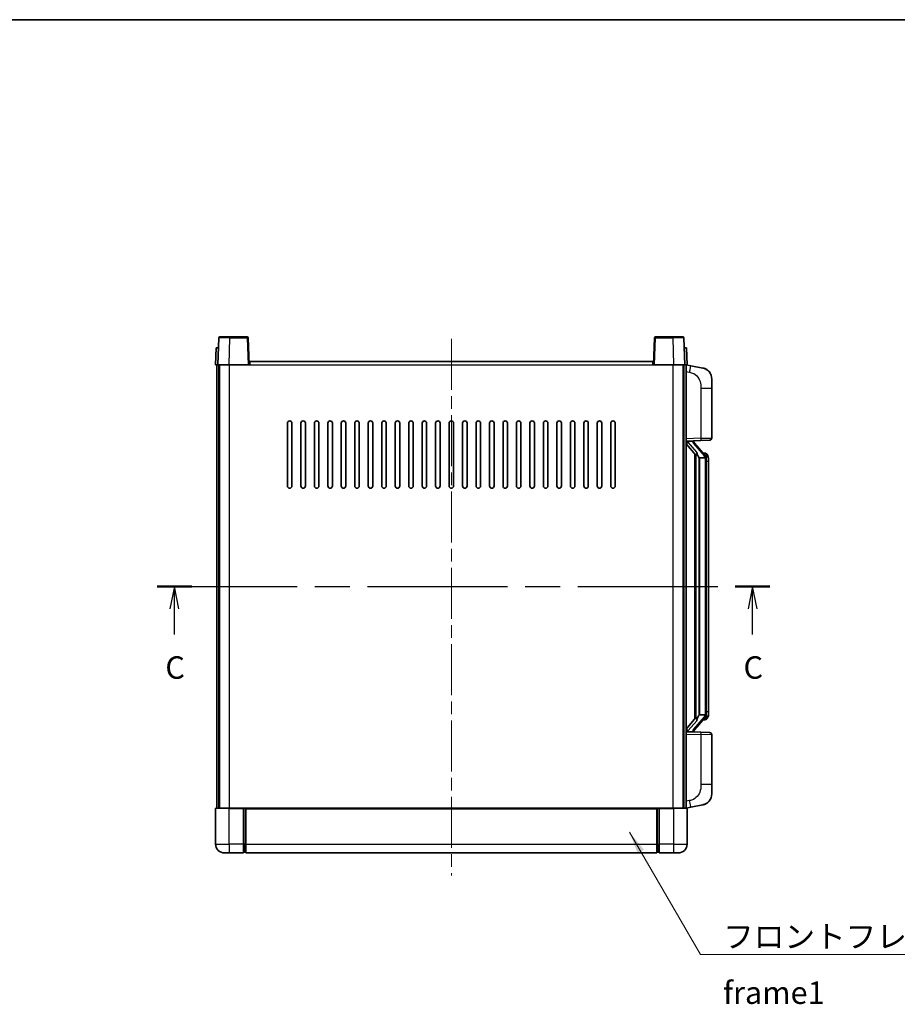
# Model space of a CAD drawing. Units: millimetres. Extents: x 0 to 9259, y 0 to 1124.
# Drawn here: x 1965 to 2356, y 685 to 1124 of the extents above; entities that cross this region are included whole.
import ezdxf

# ---------------------------------------------------------------- set-up
doc = ezdxf.new("R2010")
doc.units = ezdxf.units.MM
doc.header["$LTSCALE"] = 4
doc.linetypes.add('CHAIN', pattern=[0.3543, 0.2362, -0.0295, 0.0591, -0.0295])
for name, color, linetype, lineweight in [('Border (ISO)', 7, 'Continuous', 35), ('Centerline (ISO)', 131, 'Continuous', 18), ('Section Line (ISO)', 7, 'CHAIN', 25), ('Symbol (ISO)', 7, 'Continuous', 18), ('Visible (ISO)', 7, 'Continuous', 35), ('Visible Narrow (ISO)', 7, 'Continuous', 25)]:
    doc.layers.add(name, color=color, linetype=linetype, lineweight=lineweight)
doc.styles.add('Note Text (TK)', font='txt')
doc.dimstyles.new('Default - Method 1b (TK)$7', dxfattribs={"dimscale": 4, "dimtxt": 2.5, "dimasz": 2.5, "dimexe": 1, "dimexo": 1.5, "dimgap": 1, "dimtad": 1, "dimtoh": 1, "dimrnd": 1e-08, "dimdsep": 46, "dimtxsty": 'Note Text (TK)', "dimcen": 0.09, "dimdle": 5, "dimclrd": 100, "dimclre": 100, "dimclrt": 7, "dimadec": 1, "dimazin": 1, "dimtfac": 1, "dimtmove": 0, "dimatfit": 3, "dimfxl": 1, "dimtolj": 1, "dimlwd": -1, "dimlwe": -1, "dimarcsym": 0})

# ---------------------------------------------------------------- blocks, each defined once
blk = doc.blocks.new('図面枠 tk図枠')
at = {"layer": 'Border (ISO)'}
blk.add_line((14.5, 289), (405.5, 289), dxfattribs=at)
blk = doc.blocks.new('2dTransSection2')
at = {"layer": 'Section Line (ISO)', "linetype": 'CHAIN', "ltscale": 16.517813}
blk.add_line((127.51, 225.88), (195.74, 225.88), dxfattribs=at)
at = {"layer": 'Section Line (ISO)', "linetype": 'Continuous', "lineweight": 50}
for p, q in [((127.51, 225.88), (131.36, 225.88)), ((191.88, 225.88), (195.74, 225.88))]:
    blk.add_line(p, q, dxfattribs=at)
at = {"layer": 'Section Line (ISO)', "linetype": 'Continuous'}
for p, q in [((129.44, 225.88), (128.94, 223.38)), ((129.44, 223.38), (129.44, 225.88)), ((129.94, 223.38), (129.44, 225.88)), ((193.81, 225.88), (193.31, 223.38)), ((193.81, 223.38), (193.81, 225.88)), ((194.31, 223.38), (193.81, 225.88)), ((129.44, 220.52), (129.44, 223.38)), ((193.81, 220.52), (193.81, 223.38))]:
    blk.add_line(p, q, dxfattribs=at)
at = {"layer": 'Section Line (ISO)', "char_height": 2.5, "attachment_point": 7, "style": 'Note Text (TK)'}
for insert in [(128.42, 214.82), (192.79, 214.82)]:
    blk.add_mtext('C', dxfattribs=dict(at, insert=insert))

msp = doc.modelspace()

# ---------------------------------------------------------------- linework, layer by layer
at = {"layer": 'Centerline (ISO)', "linetype": 'CHAIN', "ltscale": 23.990969}
msp.add_line((2157.0596, 981.7809), (2157.0596, 742.7809), dxfattribs=at)
at = {"layer": 'Visible (ISO)'}
for p, q in [((2053.9789, 982.7809), (2058.4762, 982.7809)), ((2066.1402, 982.7809), (2058.4762, 982.7809)), ((2255.6429, 982.7809), (2247.9789, 982.7809)), ((2255.6429, 982.7809), (2260.1402, 982.7809)), ((2053.4792, 982.2984), (2053.0596, 970.2809)), ((2067.0596, 970.2809), (2066.6399, 982.2984)), ((2247.4792, 982.2984), (2247.0596, 970.2809)), ((2261.0596, 970.2809), (2260.6399, 982.2984)), ((2052.3215, 977.7809), (2052.0596, 970.2809)), ((2052.3215, 977.7809), (2053.3209, 977.7809)), ((2053.3215, 977.7809), (2053.3209, 977.7809)), ((2260.7983, 977.7809), (2260.7977, 977.7809)), ((2260.7983, 977.7809), (2261.7977, 977.7809)), ((2262.0596, 970.2809), (2261.7977, 977.7809)), ((2053.059, 970.2809), (2052.0596, 970.2809)), ((2052.5596, 772.7809), (2052.5596, 970.2809)), ((2053.0596, 970.2809), (2053.059, 970.2809)), ((2058.0565, 970.2809), (2053.0596, 970.2809)), ((2053.5596, 772.7809), (2053.5596, 970.2809)), ((2053.8096, 772.7809), (2053.8096, 970.2809)), ((2066.5599, 970.2809), (2058.0565, 970.2809)), ((2067.0596, 970.2809), (2066.5599, 970.2809)), ((2067.0596, 970.2809), (2067.3096, 970.2809)), ((2067.3096, 970.2809), (2067.3096, 971.7809)), ((2067.3096, 971.7809), (2246.8096, 971.7809)), ((2246.8096, 971.7809), (2246.8096, 970.2809)), ((2246.8096, 970.2809), (2247.0596, 970.2809)), ((2247.5593, 970.2809), (2247.0596, 970.2809)), ((2256.0626, 970.2809), (2247.5593, 970.2809)), ((2261.0596, 970.2809), (2256.0626, 970.2809)), ((2260.3096, 772.7809), (2260.3096, 970.2809)), ((2260.5596, 772.7809), (2260.5596, 970.2809)), ((2261.0602, 970.2809), (2261.0596, 970.2809)), ((2262.0596, 970.2809), (2261.0602, 970.2809)), ((2261.5596, 772.7809), (2261.5596, 970.2809)), ((2263.6547, 969.8737), (2261.5596, 970.2809)), ((2269.0136, 968.832), (2263.6547, 969.8737)), ((2273.0596, 963.9239), (2273.0596, 959.7912)), ((2273.0596, 937.6482), (2273.0596, 959.7912)), ((2084.0596, 916.2809), (2084.0596, 944.2809)), ((2086.0596, 944.2809), (2086.0596, 916.2809)), ((2090.0596, 916.2809), (2090.0596, 944.2809)), ((2092.0596, 944.2809), (2092.0596, 916.2809)), ((2096.0596, 916.2809), (2096.0596, 944.2809)), ((2098.0596, 944.2809), (2098.0596, 916.2809)), ((2102.0596, 916.2809), (2102.0596, 944.2809)), ((2104.0596, 944.2809), (2104.0596, 916.2809)), ((2108.0596, 916.2809), (2108.0596, 944.2809)), ((2110.0596, 944.2809), (2110.0596, 916.2809)), ((2114.0596, 916.2809), (2114.0596, 944.2809)), ((2116.0596, 944.2809), (2116.0596, 916.2809)), ((2120.0596, 916.2809), (2120.0596, 944.2809)), ((2122.0596, 944.2809), (2122.0596, 916.2809)), ((2126.0596, 916.2809), (2126.0596, 944.2809)), ((2128.0596, 944.2809), (2128.0596, 916.2809)), ((2132.0596, 916.2809), (2132.0596, 944.2809)), ((2134.0596, 944.2809), (2134.0596, 916.2809)), ((2138.0596, 916.2809), (2138.0596, 944.2809)), ((2140.0596, 944.2809), (2140.0596, 916.2809)), ((2144.0596, 916.2809), (2144.0596, 944.2809)), ((2146.0596, 944.2809), (2146.0596, 916.2809)), ((2150.0596, 916.2809), (2150.0596, 944.2809)), ((2152.0596, 944.2809), (2152.0596, 916.2809)), ((2156.0596, 916.2809), (2156.0596, 944.2809)), ((2158.0596, 944.2809), (2158.0596, 916.2809)), ((2162.0596, 916.2809), (2162.0596, 944.2809)), ((2164.0596, 944.2809), (2164.0596, 916.2809)), ((2168.0596, 916.2809), (2168.0596, 944.2809)), ((2170.0596, 944.2809), (2170.0596, 916.2809)), ((2174.0596, 916.2809), (2174.0596, 944.2809)), ((2176.0596, 944.2809), (2176.0596, 916.2809)), ((2180.0596, 916.2809), (2180.0596, 944.2809)), ((2182.0596, 944.2809), (2182.0596, 916.2809)), ((2186.0596, 916.2809), (2186.0596, 944.2809)), ((2188.0596, 944.2809), (2188.0596, 916.2809)), ((2192.0596, 916.2809), (2192.0596, 944.2809)), ((2194.0596, 944.2809), (2194.0596, 916.2809)), ((2198.0596, 916.2809), (2198.0596, 944.2809)), ((2200.0596, 944.2809), (2200.0596, 916.2809)), ((2204.0596, 916.2809), (2204.0596, 944.2809)), ((2206.0596, 944.2809), (2206.0596, 916.2809)), ((2210.0596, 916.2809), (2210.0596, 944.2809)), ((2212.0596, 944.2809), (2212.0596, 916.2809)), ((2216.0596, 916.2809), (2216.0596, 944.2809)), ((2218.0596, 944.2809), (2218.0596, 916.2809)), ((2222.0596, 916.2809), (2222.0596, 944.2809)), ((2224.0596, 944.2809), (2224.0596, 916.2809)), ((2228.0596, 916.2809), (2228.0596, 944.2809)), ((2230.0596, 944.2809), (2230.0596, 916.2809)), ((2261.5596, 936.2809), (2268.2341, 936.514)), ((2261.5596, 935.0915), (2265.9923, 929.9922)), ((2262.5596, 936.2909), (2264.5596, 936.2909)), ((2265.0596, 936.2175), (2265.0596, 936.4031)), ((2265.0596, 936.0118), (2265.0596, 936.2175)), ((2270.069, 929.8753), (2265.3049, 935.3558)), ((2272.0945, 936.6488), (2268.2341, 936.514)), ((2265.5596, 930.49), (2265.5596, 812.5718)), ((2265.9596, 930.0299), (2265.9596, 813.032)), ((2269.9902, 930.9659), (2269.1209, 930.9659)), ((2270.8237, 930.5313), (2270.7449, 930.622)), ((2267.5596, 928.7909), (2267.4745, 928.8618)), ((2267.5596, 928.7909), (2267.5596, 814.2709)), ((2270.0422, 928.7909), (2267.5596, 928.7909)), ((2270.5596, 814.4987), (2270.5596, 928.5631)), ((2271.5596, 927.2159), (2271.5596, 928.5631)), ((2271.5596, 815.8459), (2271.5596, 927.2159)), ((2271.5596, 814.4987), (2271.5596, 815.8459)), ((2265.9923, 813.0696), (2261.5596, 807.9704)), ((2265.3049, 807.7061), (2270.069, 813.1866)), ((2267.4745, 814.2), (2267.5596, 814.2709)), ((2267.5596, 814.2709), (2270.0422, 814.2709)), ((2269.9902, 812.0959), (2269.1209, 812.0959)), ((2270.7449, 812.4399), (2270.8237, 812.5305)), ((2268.2341, 806.5478), (2261.5596, 806.7809)), ((2262.5596, 806.7709), (2264.5596, 806.7709)), ((2265.0596, 806.8443), (2265.0596, 807.05)), ((2265.0596, 806.6587), (2265.0596, 806.8443)), ((2268.2341, 806.5478), (2272.0945, 806.413)), ((2273.0596, 783.2706), (2273.0596, 805.4136)), ((2273.0596, 783.2706), (2273.0596, 779.138)), ((2052.0596, 772.5309), (2052.0596, 756.7809)), ((2052.3096, 772.7809), (2058.0596, 772.7809)), ((2064.5596, 772.7809), (2058.0596, 772.7809)), ((2064.5596, 772.7809), (2064.5596, 772.5309)), ((2064.5596, 772.7809), (2065.3096, 772.7809)), ((2064.5596, 756.7809), (2064.5596, 772.5309)), ((2065.3096, 772.7809), (2065.5596, 772.7809)), ((2065.5596, 772.7809), (2248.5596, 772.7809)), ((2065.5596, 772.4809), (2065.5596, 772.7809)), ((2065.5596, 772.4809), (2065.5596, 756.7809)), ((2248.5596, 772.7809), (2248.5596, 772.4809)), ((2248.5596, 772.7809), (2248.8096, 772.7809)), ((2248.5596, 756.7809), (2248.5596, 772.4809)), ((2248.8096, 772.7809), (2249.5596, 772.7809)), ((2256.0596, 772.7809), (2249.5596, 772.7809)), ((2249.5596, 772.5309), (2249.5596, 772.7809)), ((2249.5596, 772.5309), (2249.5596, 756.7809)), ((2256.0596, 772.7809), (2261.8096, 772.7809)), ((2261.5596, 772.7809), (2263.6547, 773.1882)), ((2262.0596, 756.7809), (2262.0596, 772.5309)), ((2263.6547, 773.1882), (2269.0136, 774.2298)), ((2064.5596, 756.7809), (2064.5596, 752.7809)), ((2065.5596, 752.7809), (2065.5596, 756.7809)), ((2248.5596, 756.7809), (2248.5596, 752.7809)), ((2249.5596, 752.7809), (2249.5596, 756.7809)), ((2058.0596, 752.7809), (2056.0596, 752.7809)), ((2058.0596, 752.7809), (2064.5596, 752.7809)), ((2065.3096, 753.0809), (2064.5596, 753.0809)), ((2065.5596, 752.7809), (2248.5596, 752.7809)), ((2248.8096, 753.0809), (2249.5596, 753.0809)), ((2249.5596, 752.7809), (2256.0596, 752.7809)), ((2258.0596, 752.7809), (2256.0596, 752.7809))]:
    msp.add_line(p, q, dxfattribs=at)
for centre, radius, start, end in [((2053.9789, 982.2809), 0.5, 90, 178), ((2066.1402, 982.2809), 0.5, 2, 90), ((2247.9789, 982.2809), 0.5, 90, 178), ((2260.1402, 982.2809), 0.5, 2, 90), ((2268.0596, 963.9239), 5, 0, 41.09567), ((2085.0596, 944.2809), 1, 0.000001, 180), ((2091.0596, 944.2809), 1, 0.000001, 180), ((2097.0596, 944.2809), 1, 0.000001, 180), ((2103.0596, 944.2809), 1, 0.000001, 180), ((2109.0596, 944.2809), 1, 0.000001, 180), ((2115.0596, 944.2809), 1, 0.000001, 180), ((2121.0596, 944.2809), 1, 0, 180), ((2127.0596, 944.2809), 1, 0, 180), ((2133.0596, 944.2809), 1, 0, 180), ((2139.0596, 944.2809), 1, 0, 180), ((2145.0596, 944.2809), 1, 0, 180), ((2151.0596, 944.2809), 1, 0, 180), ((2157.0596, 944.2809), 1, 0, 180), ((2163.0596, 944.2809), 1, 0, 180), ((2169.0596, 944.2809), 1, 0, 180), ((2175.0596, 944.2809), 1, 0, 180), ((2181.0596, 944.2809), 1, 0, 180), ((2187.0596, 944.2809), 1, 0, 180), ((2193.0596, 944.2809), 1, 0, 180), ((2199.0596, 944.2809), 1, 0.000001, 180), ((2205.0596, 944.2809), 1, 0.000001, 180), ((2211.0596, 944.2809), 1, 0.000001, 180), ((2217.0596, 944.2809), 1, 0.000001, 180), ((2223.0596, 944.2809), 1, 0.000001, 180), ((2229.0596, 944.2809), 1, 0.000001, 180), ((2266.0596, 936.0118), 1, 180, 221), ((2272.0596, 937.6482), 1, 272, 0), ((2269.9902, 929.9659), 1, 41, 90), ((2268.5596, 928.5631), 2, 5.907532, 41), ((2268.5596, 928.5631), 2, 0, 5.907532), ((2085.0596, 916.2809), 1, 180.000001, 359.999999), ((2091.0596, 916.2809), 1, 180.000001, 359.999999), ((2097.0596, 916.2809), 1, 180.000001, 359.999999), ((2103.0596, 916.2809), 1, 180.000001, 359.999999), ((2109.0596, 916.2809), 1, 180.000001, 359.999999), ((2115.0596, 916.2809), 1, 180.000001, 359.999999), ((2121.0596, 916.2809), 1, 180.000001, 359.999999), ((2127.0596, 916.2809), 1, 180.000001, 359.999999), ((2133.0596, 916.2809), 1, 180.000001, 359.999999), ((2139.0596, 916.2809), 1, 180.000001, 359.999999), ((2145.0596, 916.2809), 1, 180.000001, 359.999999), ((2151.0596, 916.2809), 1, 180.000001, 359.999999), ((2157.0596, 916.2809), 1, 180.000001, 359.999999), ((2163.0596, 916.2809), 1, 180.000001, 359.999999), ((2169.0596, 916.2809), 1, 180.000001, 359.999999), ((2175.0596, 916.2809), 1, 180.000001, 359.999999), ((2181.0596, 916.2809), 1, 180.000001, 359.999999), ((2187.0596, 916.2809), 1, 180.000001, 359.999999), ((2193.0596, 916.2809), 1, 180.000001, 359.999999), ((2199.0596, 916.2809), 1, 180.000001, 359.999999), ((2205.0596, 916.2809), 1, 180.000001, 359.999999), ((2211.0596, 916.2809), 1, 180.000001, 359.999999), ((2217.0596, 916.2809), 1, 180.000001, 359.999999), ((2223.0596, 916.2809), 1, 180.000001, 359.999999), ((2229.0596, 916.2809), 1, 180.000001, 359.999999), ((2269.9902, 813.0959), 1, 270, 319), ((2268.5596, 814.4987), 2, 319, 354.092468), ((2268.5596, 814.4987), 2, 354.092468, 0), ((2266.0596, 807.05), 1, 139, 180), ((2272.0596, 805.4136), 1, 0, 88), ((2268.0596, 779.138), 5, 318.90433, 0), ((2052.3096, 772.5309), 0.25, 90, 180), ((2261.8096, 772.5309), 0.25, 0, 90), ((2056.0596, 756.7809), 4, 180, 270), ((2258.0596, 756.7809), 4, 270, 0), ((2065.3096, 753.3309), 0.25, 270, 0), ((2248.8096, 753.3309), 0.25, 180, 270)]:
    msp.add_arc(centre, radius, start, end, dxfattribs=at)
for centre, major_axis, ratio, start_param, end_param in [((2262.5596, 936.1442), (-1, 0), 0.14676884, 4.71238898, 6.28318531), ((2262.5596, 935.4654), (-0.9955, -0.3722), 0.25438663, 4.61756297, 6.18835929), ((2264.5596, 936.2175), (0.5, 0), 0.14676884, 0, 1.57079633), ((2267.9596, 935.3294), (0, -6.6667), 0.3, 5.34289009, 6.03820664), ((2267.9596, 807.7324), (0, 6.6667), 0.3, 0.24497866, 0.94029521), ((2262.5596, 807.5965), (0.9955, -0.3722), 0.25438663, 3.23641867, 4.807215), ((2262.5596, 806.9177), (-1, 0), 0.14676884, 0, 1.57079633), ((2264.5596, 806.8443), (0.5, 0), 0.14676884, 4.71238898, 6.28318531)]:
    msp.add_ellipse(centre, major_axis=major_axis, ratio=ratio, start_param=start_param, end_param=end_param, dxfattribs=at)
for points, knots in [([(2269.0136, 968.832), (2269.1152, 968.8123), (2269.2165, 968.7893), (2269.3752, 968.7481), (2269.4335, 968.7318), (2269.7545, 968.6358), (2270.0124, 968.5351), (2270.48, 968.3058), (2270.6939, 968.1808), (2271.0323, 967.9477), (2271.1639, 967.847), (2271.388, 967.6574), (2271.484, 967.5693), (2271.6196, 967.4353), (2271.6644, 967.3892), (2271.7282, 967.3212), (2271.7491, 967.2985), (2271.7895, 967.2538), (2271.8084, 967.2326), (2271.8276, 967.2105)], [0, 0, 0, 0, 0.031817178, 0.031817178, 0.050452113, 0.050452113, 0.134929933, 0.134929933, 0.208678987, 0.208678987, 0.258212634, 0.258212634, 0.298091577, 0.298091577, 0.318896146, 0.318896146, 0.329513015, 0.329513015, 0.340218293, 0.340218293, 0.340218293, 0.340218293]), ([(2269.0136, 968.832), (2269.1901, 968.7977), (2269.3657, 968.7536), (2269.6193, 968.6751), (2269.7005, 968.6477), (2270.0303, 968.5268), (2270.2747, 968.4146), (2270.7069, 968.1717), (2270.8997, 968.0453), (2271.2041, 967.8144), (2271.3234, 967.7147), (2271.5072, 967.5465), (2271.5765, 967.4791), (2271.6749, 967.3781), (2271.7072, 967.3439), (2271.7695, 967.2763), (2271.7983, 967.2441), (2271.8276, 967.2105)], [0, 0, 0, 0, 0.055151579, 0.055151579, 0.081398944, 0.081398944, 0.162714309, 0.162714309, 0.230969498, 0.230969498, 0.277734391, 0.277734391, 0.307873407, 0.307873407, 0.323370755, 0.323370755, 0.339065947, 0.339065947, 0.339065947, 0.339065947]), ([(2266.3441, 931.3991), (2266.3464, 931.3886), (2266.3487, 931.3781), (2266.4006, 931.1371), (2266.4547, 930.8545), (2266.4547, 930.6093), (2266.4547, 930.5346), (2266.4493, 930.453), (2266.4191, 930.3013), (2266.3938, 930.2315), (2266.3374, 930.1303), (2266.3055, 930.0896), (2266.2407, 930.0273), (2266.208, 930.0052), (2266.1179, 929.9582), (2266.0628, 929.9525), (2266.0123, 929.9738), (2266.0013, 929.9819), (2265.9923, 929.9922)], [0.742305626, 0.742305626, 0.742305626, 0.742305626, 0.745632696, 0.745632696, 0.819200354, 0.819200354, 0.819200354, 0.841590598, 0.841590598, 0.863980841, 0.863980841, 0.882920663, 0.882920663, 0.901860485, 0.901860485, 0.943798526, 0.943798526, 0.958212109, 0.958212109, 0.958212109, 0.958212109]), ([(2271.5596, 928.5631), (2271.5596, 929.157), (2271.4091, 929.5611), (2271.1038, 930.1935), (2270.9329, 930.4057), (2270.8237, 930.5313)], [0, 0, 0, 0, 0.2061269, 0.2061269, 0.42564821, 0.42564821, 0.42564821, 0.42564821]), ([(2270.5489, 928.769), (2270.5489, 928.7692), (2270.5489, 928.7693), (2270.5475, 928.7785), (2270.5345, 928.7863), (2270.4855, 928.7987), (2270.4491, 928.8031), (2270.3576, 928.8073), (2270.3035, 928.8072), (2270.1848, 928.8026), (2270.1214, 928.7981), (2270.0572, 928.7917)], [-0.0778087689, -0.0778087689, -0.0778087689, -0.0778087689, -0.0774791395, -0.0774791395, -0.0585788033, -0.0585788033, -0.0389062325, -0.0389062325, -0.0193765361, -0.0193765361, 0, 0, 0, 0]), ([(2265.9923, 813.0696), (2266.0013, 813.08), (2266.0123, 813.088), (2266.0628, 813.1093), (2266.1179, 813.1036), (2266.208, 813.0566), (2266.2407, 813.0346), (2266.3055, 812.9722), (2266.3374, 812.9316), (2266.3938, 812.8303), (2266.4191, 812.7606), (2266.4493, 812.6088), (2266.4547, 812.5272), (2266.4547, 812.2411), (2266.4127, 811.9955), (2266.3633, 811.752), (2266.3539, 811.7077), (2266.3441, 811.6627)], [0.219421737, 0.219421737, 0.219421737, 0.219421737, 0.23383532, 0.23383532, 0.275773361, 0.275773361, 0.294713183, 0.294713183, 0.313653005, 0.313653005, 0.336043248, 0.336043248, 0.358433491, 0.358433491, 0.421861067, 0.421861067, 0.435453192, 0.435453192, 0.435453192, 0.435453192]), ([(2270.5489, 814.2928), (2270.5489, 814.2927), (2270.5489, 814.2925), (2270.5475, 814.2833), (2270.5345, 814.2755), (2270.4855, 814.2631), (2270.4491, 814.2588), (2270.3576, 814.2545), (2270.3035, 814.2546), (2270.1848, 814.2593), (2270.1214, 814.2638), (2270.0572, 814.2702)], [-0.0003297628, -0.0003297628, -0.0003297628, -0.0003297628, 0, 0, 0.0189079865, 0.0189079865, 0.0385885202, 0.0385885202, 0.0581261217, 0.0581261217, 0.0775105008, 0.0775105008, 0.0775105008, 0.0775105008]), ([(2270.8237, 812.5305), (2270.878, 812.593), (2270.9474, 812.6777), (2271.1144, 812.9181), (2271.215, 813.0841), (2271.3865, 813.475), (2271.4604, 813.6891), (2271.5393, 814.1133), (2271.5596, 814.2943), (2271.5596, 814.4987)], [0, 0, 0, 0, 0.109280085, 0.109280085, 0.240591253, 0.240591253, 0.354088722, 0.354088722, 0.425024641, 0.425024641, 0.425024641, 0.425024641]), ([(2271.8276, 775.8514), (2271.8081, 775.829), (2271.7891, 775.8076), (2271.7482, 775.7624), (2271.727, 775.7394), (2271.6625, 775.6706), (2271.6171, 775.624), (2271.4799, 775.4887), (2271.3828, 775.3998), (2271.1565, 775.209), (2271.0238, 775.1079), (2270.6834, 774.8745), (2270.4684, 774.7496), (2270.0038, 774.5233), (2269.7501, 774.4247), (2269.3345, 774.3005), (2269.1745, 774.2611), (2269.0136, 774.2298)], [0, 0, 0, 0, 0.010823116, 0.010823116, 0.021555164, 0.021555164, 0.042579621, 0.042579621, 0.082862142, 0.082862142, 0.132680778, 0.132680778, 0.206708077, 0.206708077, 0.289770927, 0.289770927, 0.340209224, 0.340209224, 0.340209224, 0.340209224]), ([(2270.3639, 774.7006), (2270.1742, 774.6021), (2269.9792, 774.5163), (2269.5316, 774.3522), (2269.2734, 774.2803), (2269.0136, 774.2298)], [0.193034956, 0.193034956, 0.193034956, 0.193034956, 0.257659665, 0.257659665, 0.339004358, 0.339004358, 0.339004358, 0.339004358]), ([(2271.8276, 775.8514), (2271.799, 775.8185), (2271.7709, 775.7871), (2271.7102, 775.7212), (2271.6787, 775.6878), (2271.5828, 775.589), (2271.5153, 775.5231), (2271.4236, 775.4387), (2271.4018, 775.419), (2271.3796, 775.3993)], [0, 0, 0, 0, 0.0153264144, 0.0153264144, 0.0304667096, 0.0304667096, 0.0599334156, 0.0599334156, 0.0689999838, 0.0689999838, 0.0689999838, 0.0689999838])]:
    msp.add_open_spline(points, degree=3, knots=knots, dxfattribs=at)
for points in [[(2270.0572, 928.7917), (2270.052, 928.7911), (2270.0469, 928.7909), (2270.0422, 928.7909)], [(2270.0422, 814.2709), (2270.0469, 814.2709), (2270.052, 814.2707), (2270.0572, 814.2702)]]:
    msp.add_open_spline(points, degree=3, dxfattribs=at)
at = {"layer": 'Visible Narrow (ISO)'}
for p, q in [((2058.4762, 982.2984), (2058.4762, 982.7809)), ((2066.1402, 982.7809), (2066.1402, 982.2984)), ((2247.9789, 982.2984), (2247.9789, 982.7809)), ((2255.6429, 982.2984), (2255.6429, 982.7809)), ((2058.0565, 970.2809), (2058.4762, 982.2984)), ((2058.4762, 982.2984), (2066.1402, 982.2984)), ((2066.1402, 982.2984), (2066.5599, 970.2809)), ((2247.5593, 970.2809), (2247.9789, 982.2984)), ((2247.9789, 982.2984), (2255.6429, 982.2984)), ((2255.6429, 982.2984), (2256.0626, 970.2809)), ((2053.059, 970.2809), (2053.3209, 977.7809)), ((2260.7983, 977.7809), (2261.0602, 970.2809)), ((2058.3096, 772.7809), (2058.3096, 970.2809)), ((2067.3096, 970.2809), (2246.8096, 970.2809)), ((2255.8096, 772.7809), (2255.8096, 970.2809)), ((2261.5596, 967.2451), (2263.187, 966.9288)), ((2268.2341, 959.7912), (2273.0596, 959.7912)), ((2268.2341, 959.7912), (2268.2341, 937.5134)), ((2268.2341, 937.5134), (2261.5596, 937.2803)), ((2262.5596, 936.2909), (2262.5596, 936.3158)), ((2262.5596, 935.7527), (2262.5596, 936.2909)), ((2266.3441, 931.3991), (2262.5596, 935.7527)), ((2264.5596, 936.3857), (2264.5596, 936.2909)), ((2264.5596, 936.2909), (2264.5596, 936.1555)), ((2264.9275, 935.1714), (2269.6916, 929.6909)), ((2268.2341, 937.5134), (2273.0596, 937.6482)), ((2267.4745, 814.2), (2267.4745, 928.8618)), ((2270.5596, 928.5631), (2270.0596, 928.5631)), ((2270.0596, 928.5631), (2270.0596, 814.4987)), ((2270.5596, 929.3805), (2270.5596, 928.5631)), ((2271.5596, 927.2159), (2270.5596, 927.2159)), ((2270.5596, 815.8459), (2271.5596, 815.8459)), ((2262.5596, 807.3091), (2266.3441, 811.6627)), ((2269.6916, 813.3709), (2264.9275, 807.8904)), ((2270.5596, 814.4987), (2270.0596, 814.4987)), ((2270.5596, 814.4987), (2270.5596, 813.6814)), ((2262.5596, 806.7709), (2262.5596, 807.3091)), ((2261.5596, 805.7815), (2268.2341, 805.5484)), ((2262.5596, 806.746), (2262.5596, 806.7709)), ((2264.5596, 806.9063), (2264.5596, 806.7709)), ((2264.5596, 806.7709), (2264.5596, 806.6762)), ((2273.0596, 805.4136), (2268.2341, 805.5484)), ((2268.2341, 805.5484), (2268.2341, 783.2706)), ((2273.0596, 783.2706), (2268.2341, 783.2706)), ((2058.0596, 772.5309), (2052.0596, 772.5309)), ((2058.0596, 772.5309), (2058.0596, 772.7809)), ((2058.0596, 772.5309), (2064.5596, 772.5309)), ((2058.0596, 756.7809), (2058.0596, 772.5309)), ((2065.3096, 772.7809), (2065.3096, 756.7809)), ((2065.5596, 772.4809), (2248.5596, 772.4809)), ((2248.8096, 756.7809), (2248.8096, 772.7809)), ((2249.5596, 772.5309), (2256.0596, 772.5309)), ((2256.0596, 772.5309), (2256.0596, 772.7809)), ((2262.0596, 772.5309), (2256.0596, 772.5309)), ((2256.0596, 772.5309), (2256.0596, 756.7809)), ((2263.187, 776.1331), (2261.5596, 775.8167)), ((2052.0596, 756.7809), (2058.0596, 756.7809)), ((2058.0596, 756.7809), (2058.0596, 752.7809)), ((2064.5596, 756.7809), (2058.0596, 756.7809)), ((2065.3096, 756.7809), (2064.5596, 756.7809)), ((2065.5596, 756.7809), (2065.3096, 756.7809)), ((2065.3096, 753.0809), (2065.3096, 756.7809)), ((2065.5596, 756.7809), (2248.5596, 756.7809)), ((2248.5596, 756.7809), (2248.8096, 756.7809)), ((2248.8096, 756.7809), (2248.8096, 753.0809)), ((2248.8096, 756.7809), (2249.5596, 756.7809)), ((2256.0596, 756.7809), (2249.5596, 756.7809)), ((2256.0596, 756.7809), (2262.0596, 756.7809)), ((2256.0596, 756.7809), (2256.0596, 752.7809))]:
    msp.add_line(p, q, dxfattribs=at)
for centre, start, end in [((2266.0596, 936.1555), 180, 221), ((2268.5596, 928.7068), 3.242335, 41), ((2268.5596, 928.5631), 0, 8.733934), ((2268.5596, 814.355), 319, 356.757665), ((2268.5596, 814.4987), 351.266066, 0), ((2266.0596, 806.9063), 139, 180)]:
    msp.add_arc(centre, 1.5, start, end, dxfattribs=at)
for centre, major_axis, ratio, start_param, end_param in [((2058.4817, 982.2809), (5.0024, -0.0174), 0.00348438, 1.5719048, 3.14148316), ((2066.1402, 982.2809), (0.4997, 0.0174), 0.03487826, 0, 1.56957835), ((2247.9789, 982.2809), (-0.4997, 0.0174), 0.03487826, 4.71360696, 6.28318531), ((2255.6375, 982.2809), (5.0024, 0.0174), 0.00348438, 0.00010951, 1.56968786), ((2263.0823, 966.9288), (0.5724, 2.9449), 0.03425905, 4.71904817, 6.28318531), ((2264.5596, 936.0118), (0.5, 0), 0.28734789, 0, 1.57079633), ((2264.9275, 935.0277), (0.3774, 0.328), 0.22082359, 0, 1.3811443), ((2268.1992, 937.5134), (0.0349, -0.9994), 0.03487826, 0, 1.56957835), ((2269.6916, 929.5472), (0.3774, 0.328), 0.22082359, 0, 1.3811443), ((2270.069, 929.8753), (0.7547, 0.6561), 0.98843646, 0, 0.86096541), ((2270.5596, 928.5631), (1, 0), 0.81730076, 0, 1.57079633), ((2269.6916, 813.5146), (0.3774, -0.328), 0.22082359, 4.90204101, 6.28318531), ((2270.069, 813.1866), (0.7547, -0.6561), 0.98843646, 5.4222199, 6.28318531), ((2270.5596, 814.4987), (1, 0), 0.81730076, 4.71238898, 6.28318531), ((2264.9275, 808.0341), (0.3774, -0.328), 0.22082359, 4.90204101, 6.28318531), ((2264.5596, 807.05), (0.5, 0), 0.28734789, 4.71238898, 6.28318531), ((2268.1992, 805.5484), (0.0349, 0.9994), 0.03487826, 4.71360696, 6.28318531), ((2263.0823, 776.1331), (0.5724, -2.9449), 0.03425905, 0, 1.56413714)]:
    msp.add_ellipse(centre, major_axis=major_axis, ratio=ratio, start_param=start_param, end_param=end_param, dxfattribs=at)
for points, knots in [([(2263.187, 966.9288), (2263.7436, 966.8206), (2264.3624, 966.6802), (2264.9705, 966.3626), (2265.823, 965.9174), (2266.6376, 965.1175), (2267.212, 964.125), (2267.712, 963.2612), (2268.0172, 962.2805), (2268.1431, 961.3974), (2268.228, 960.8025), (2268.2341, 960.2577), (2268.2341, 959.7912)], [0, 0, 0, 0, 0.22498324, 0.22498324, 0.22498324, 0.54043573, 0.54043573, 0.54043573, 0.81501171, 0.81501171, 0.81501171, 1, 1, 1, 1]), ([(2270.069, 930.8686), (2270.1418, 930.7786), (2270.2557, 930.6267), (2270.4592, 930.1609), (2270.5596, 929.868), (2270.5596, 929.3805)], [-0.42564821, -0.42564821, -0.42564821, -0.42564821, -0.2061269, -0.2061269, 0, 0, 0, 0]), ([(2270.069, 812.1932), (2270.0188, 812.1311), (2269.9928, 812.0992), (2269.9902, 812.096), (2269.9902, 812.0959), (2269.9902, 812.0959)], [-0.318622721, -0.318622721, -0.318622721, -0.318622721, -0.167312443, -0.167312443, -0.15935558, -0.15935558, -0.15935558, -0.15935558]), ([(2270.5596, 813.6814), (2270.5596, 813.5136), (2270.5461, 813.3712), (2270.4935, 813.0427), (2270.4442, 812.8829), (2270.3299, 812.5934), (2270.2628, 812.4728), (2270.1515, 812.2989), (2270.1052, 812.238), (2270.069, 812.1932)], [-0.425024641, -0.425024641, -0.425024641, -0.425024641, -0.354088722, -0.354088722, -0.240591253, -0.240591253, -0.109280085, -0.109280085, 0, 0, 0, 0]), ([(2268.2341, 783.2706), (2268.2341, 782.7343), (2268.2254, 782.099), (2268.1, 781.3988), (2267.9282, 780.4403), (2267.5407, 779.39), (2266.9578, 778.5299), (2266.4006, 777.7078), (2265.6592, 777.0484), (2264.9107, 776.6685), (2264.325, 776.3713), (2263.7258, 776.2378), (2263.187, 776.1331)], [0, 0, 0, 0, 0.21270217, 0.21270217, 0.21270217, 0.50389399, 0.50389399, 0.50389399, 0.78220336, 0.78220336, 0.78220336, 1, 1, 1, 1])]:
    msp.add_open_spline(points, degree=3, knots=knots, dxfattribs=at)
msp.add_open_spline([(2269.9902, 930.9659), (2269.9902, 930.9659), (2270.0161, 930.934), (2270.069, 930.8686)], degree=3, dxfattribs=at)

# ---------------------------------------------------------------- block references
at = {"xscale": 4, "yscale": 4, "zscale": 4}
msp.add_blockref('図面枠 tk図枠', (1516, -32), dxfattribs=at)
at = {"layer": 'Section Line (ISO)', "xscale": 4, "yscale": 4, "zscale": 4}
msp.add_blockref('2dTransSection2', (1516, -32), dxfattribs=at)

# ---------------------------------------------------------------- texts
at = {"layer": 'Symbol (ISO)', "color": 7, "insert": (2278.0815, 720.5585), "char_height": 10, "width": 206.72514, "attachment_point": 1, "line_spacing_factor": 1.5, "style": 'Note Text (TK)'}
msp.add_mtext('{\\fＭＳ Ｐゴシック|b0|i0;フロントフレーム1 / Front frame1}', dxfattribs=at)

# ---------------------------------------------------------------- leaders
at = {"layer": 'Symbol (ISO)', "color": 100, "annotation_type": 0, "has_hookline": 1, "hookline_direction": 0, "text_width": 197.3864}
msp.add_leader([(2236.4066, 762.0878), (2268.0815, 707.5724), (2278.0815, 707.5724)], dimstyle='Default - Method 1b (TK)$7', override={"dimgap": 0, "dimtad": 1}, dxfattribs=at)

doc.saveas('drawing.dxf')
